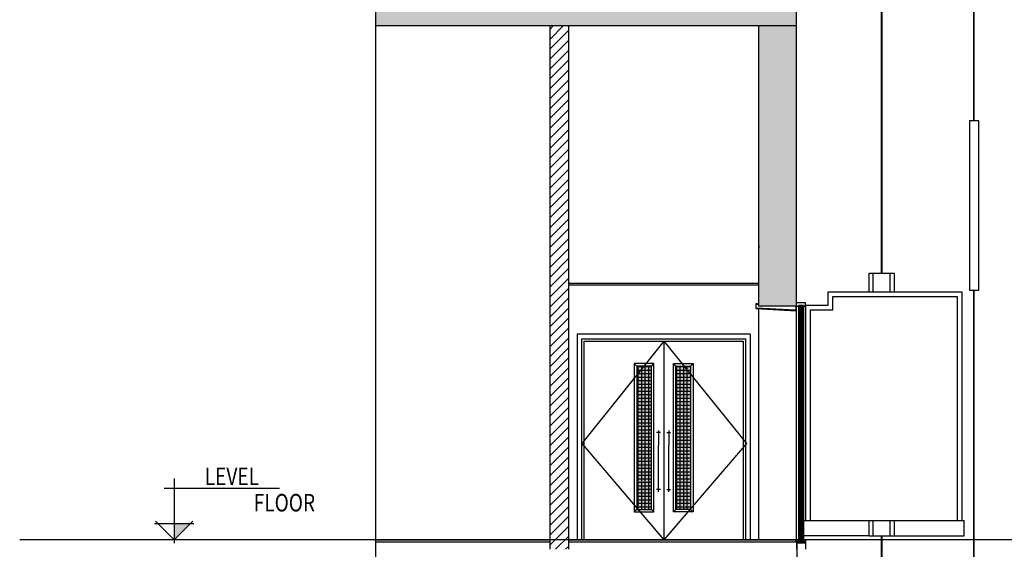
# Model space of a CAD drawing. Units: inches. Extents: x -23290 to 3628, y 18277 to 171457.
# Drawn here: x -23290 to -12752, y 24159 to 29822 of the extents above; entities that cross this region are included whole.
import ezdxf

# ---------------------------------------------------------------- set-up
doc = ezdxf.new("R2010")
doc.units = ezdxf.units.IN
doc.header["$MEASUREMENT"] = 0
doc.layers.add('freecads.com', color=7, linetype='Continuous')
doc.styles.add('1650 X LVL 400$0$ISO', font='isocp2.shx', dxfattribs={"width": 0.8})

msp = doc.modelspace()

# ---------------------------------------------------------------- hatches: boundary and pattern name
at = {"layer": 'freecads.com'}
h = msp.add_hatch(color=256, dxfattribs=at)
h.dxf.hatch_style = 1
h.paths.add_polyline_path([(-15378, 29759), (-14978, 29759), (-14978, 30159), (-19478, 30159), (-19478, 29759)])
h = msp.add_hatch(color=256, dxfattribs=at)
h.dxf.hatch_style = 1
h.paths.add_polyline_path([(-14978, 29759), (-15378, 29759), (-15378, 26759), (-14978, 26759)])
at = {"layer": 'freecads.com', "ltscale": 10}
for points in [[(-16530, 26119), (-16686, 26119), (-16686, 24586), (-16530, 24586)], [(-16267, 26119), (-16111, 26119), (-16111, 24586), (-16267, 24586)]]:
    msp.add_hatch(color=256, dxfattribs=at).paths.add_polyline_path(points)

# ---------------------------------------------------------------- linework, layer by layer
at = {"layer": 'freecads.com'}
for p, q in [((-19478, 22824), (-19478, 51969)), ((-19478, 29759), (-19478, 30159)), ((-17618, 29759), (-17618, 24159)), ((-17618, 29719), (-17577, 29759)), ((-17618, 29612), (-17471, 29759)), ((-17418, 29759), (-17418, 24159)), ((-15378, 29759), (-14978, 29759)), ((-15378, 29759), (-14978, 29759)), ((-17618, 29506), (-17418, 29706)), ((-17618, 29400), (-17418, 29600)), ((-17618, 29294), (-17418, 29494)), ((-17618, 29188), (-17418, 29388)), ((-17618, 29082), (-17418, 29282)), ((-17618, 28976), (-17418, 29176)), ((-17618, 28870), (-17418, 29070)), ((-17618, 28764), (-17418, 28964)), ((-17618, 28658), (-17418, 28858)), ((-17618, 28552), (-17418, 28752)), ((-13024, 28740), (-13124, 28740)), ((-13124, 28740), (-13124, 26930)), ((-13024, 26930), (-13024, 28740)), ((-17618, 28446), (-17418, 28646)), ((-17618, 28340), (-17418, 28540)), ((-17618, 28234), (-17418, 28434)), ((-17618, 28128), (-17418, 28328)), ((-17618, 28021), (-17418, 28221)), ((-17618, 27915), (-17418, 28115)), ((-17618, 27809), (-17418, 28009)), ((-17618, 27703), (-17418, 27903)), ((-17618, 27597), (-17418, 27797)), ((-17618, 27491), (-17418, 27691)), ((-17618, 27385), (-17418, 27585)), ((-17618, 27279), (-17418, 27479)), ((-17618, 27173), (-17418, 27373)), ((-17618, 27067), (-17418, 27267)), ((-17618, 26961), (-17418, 27161)), ((-14197, 26912), (-14197, 27111)), ((-14197, 27111), (-13931, 27111)), ((-14156, 26912), (-14156, 27111)), ((-13972, 26912), (-13972, 27111)), ((-13931, 27111), (-13931, 26912)), ((-17618, 26855), (-17418, 27055)), ((-17618, 26749), (-17418, 26949)), ((-14637, 26769), (-14637, 26912)), ((-14637, 26912), (-13206, 26912)), ((-13206, 26912), (-13206, 24469)), ((-13124, 26930), (-13024, 26930)), ((-17618, 26643), (-17418, 26843)), ((-15378, 26784), (-15413, 26784)), ((-15413, 26784), (-15413, 26734)), ((-15408, 26738), (-15408, 26779)), ((-15408, 26779), (-15378, 26779)), ((-14879, 26793), (-14979, 26793)), ((-14979, 26793), (-14979, 26759)), ((-14953, 24259), (-14953, 26770)), ((-14953, 26770), (-14903, 26770)), ((-14953, 26759), (-14953, 26770)), ((-14953, 26770), (-14903, 26770)), ((-14941, 26770), (-14941, 24259)), ((-14928, 26770), (-14928, 24259)), ((-14916, 26770), (-14916, 24259)), ((-14903, 26770), (-14903, 24259)), ((-14903, 26770), (-14903, 26759)), ((-14879, 26759), (-14879, 26793)), ((-14876, 24469), (-14876, 26769)), ((-14876, 26769), (-14637, 26769)), ((-14587, 26719), (-14587, 26862)), ((-14587, 26862), (-13256, 26862)), ((-13256, 26862), (-13256, 24469)), ((-17618, 26537), (-17418, 26737)), ((-15413, 26734), (-14979, 26710)), ((-14984, 26715), (-15408, 26738)), ((-15378, 24259), (-15378, 26732)), ((-14984, 26759), (-14984, 26715)), ((-14979, 26759), (-14979, 24259)), ((-14979, 26710), (-14979, 26759)), ((-14979, 26759), (-14953, 26759)), ((-14903, 26759), (-14879, 26759)), ((-14826, 24469), (-14826, 26719)), ((-14826, 26719), (-14587, 26719)), ((-17618, 26430), (-17418, 26630)), ((-17618, 26324), (-17418, 26524)), ((-17323, 26459), (-17323, 24259)), ((-15473, 26459), (-17323, 26459)), ((-15473, 26459), (-15473, 24259)), ((-17618, 26218), (-17418, 26418)), ((-17273, 26409), (-15523, 26409)), ((-17273, 24259), (-17273, 26409)), ((-17248, 26384), (-15548, 26384)), ((-17248, 24259), (-17248, 26384)), ((-16398, 26384), (-16398, 24259)), ((-15548, 26384), (-15548, 24259)), ((-15523, 26409), (-15523, 24259)), ((-17618, 26112), (-17418, 26312)), ((-17618, 26006), (-17418, 26206)), ((-16686, 26119), (-16713, 26146)), ((-16503, 26146), (-16713, 26146)), ((-16713, 26146), (-16713, 24559)), ((-16530, 26119), (-16503, 26146)), ((-16503, 24559), (-16503, 26146)), ((-16267, 26119), (-16294, 26146)), ((-16294, 24559), (-16294, 26146)), ((-16294, 26146), (-16084, 26146)), ((-16111, 26119), (-16084, 26146)), ((-16084, 26146), (-16084, 24559)), ((-17618, 25900), (-17418, 26100)), ((-16530, 26119), (-16686, 26119)), ((-16686, 26119), (-16686, 24586)), ((-16686, 26113), (-16530, 26113)), ((-16686, 26076), (-16530, 26076)), ((-16686, 26038), (-16530, 26038)), ((-16671, 24586), (-16671, 26119)), ((-16633, 24586), (-16633, 26119)), ((-16596, 24586), (-16596, 26119)), ((-16558, 24586), (-16558, 26119)), ((-16530, 24586), (-16530, 26119)), ((-16267, 24586), (-16267, 26119)), ((-16267, 26119), (-16111, 26119)), ((-16267, 26113), (-16111, 26113)), ((-16267, 26076), (-16111, 26076)), ((-16267, 26038), (-16111, 26038)), ((-16258, 24586), (-16258, 26119)), ((-16221, 24586), (-16221, 26119)), ((-16183, 24586), (-16183, 26119)), ((-16146, 24586), (-16146, 26119)), ((-16111, 26119), (-16111, 24586)), ((-17618, 25794), (-17418, 25994)), ((-16686, 26001), (-16530, 26001)), ((-16686, 25963), (-16530, 25963)), ((-16686, 25926), (-16530, 25926)), ((-16267, 26001), (-16111, 26001)), ((-16267, 25963), (-16111, 25963)), ((-16267, 25926), (-16111, 25926)), ((-17618, 25688), (-17418, 25888)), ((-16686, 25888), (-16530, 25888)), ((-16686, 25851), (-16530, 25851)), ((-16267, 25888), (-16111, 25888)), ((-16267, 25851), (-16111, 25851)), ((-17618, 25582), (-17418, 25782)), ((-16686, 25813), (-16530, 25813)), ((-16686, 25776), (-16530, 25776)), ((-16686, 25738), (-16530, 25738)), ((-16267, 25813), (-16111, 25813)), ((-16267, 25776), (-16111, 25776)), ((-16267, 25738), (-16111, 25738)), ((-17618, 25476), (-17418, 25676)), ((-16686, 25701), (-16530, 25701)), ((-16686, 25663), (-16530, 25663)), ((-16686, 25626), (-16530, 25626)), ((-16267, 25701), (-16111, 25701)), ((-16267, 25663), (-16111, 25663)), ((-16267, 25626), (-16111, 25626)), ((-17618, 25370), (-17418, 25570)), ((-16686, 25588), (-16530, 25588)), ((-16686, 25551), (-16530, 25551)), ((-16686, 25513), (-16530, 25513)), ((-16267, 25588), (-16111, 25588)), ((-16267, 25551), (-16111, 25551)), ((-16267, 25513), (-16111, 25513)), ((-17618, 25264), (-17418, 25464)), ((-16686, 25476), (-16530, 25476)), ((-16686, 25438), (-16530, 25438)), ((-16686, 25401), (-16530, 25401)), ((-16432, 25408), (-16473, 25408)), ((-16452, 25430), (-16452, 25274)), ((-16365, 25408), (-16324, 25408)), ((-16344, 25430), (-16344, 25274)), ((-16267, 25476), (-16111, 25476)), ((-16267, 25438), (-16111, 25438)), ((-16267, 25401), (-16111, 25401)), ((-17618, 25158), (-17418, 25358)), ((-16686, 25363), (-16530, 25363)), ((-16686, 25326), (-16530, 25326)), ((-16267, 25363), (-16111, 25363)), ((-16267, 25326), (-16111, 25326)), ((-17618, 25052), (-17418, 25252)), ((-16686, 25288), (-16530, 25288)), ((-16686, 25251), (-16530, 25251)), ((-16686, 25213), (-16530, 25213)), ((-16452, 24775), (-16452, 25274)), ((-16344, 24775), (-16344, 25274)), ((-16267, 25288), (-16111, 25288)), ((-16267, 25251), (-16111, 25251)), ((-16267, 25213), (-16111, 25213)), ((-17618, 24946), (-17418, 25146)), ((-16686, 25176), (-16530, 25176)), ((-16686, 25138), (-16530, 25138)), ((-16686, 25101), (-16530, 25101)), ((-16267, 25176), (-16111, 25176)), ((-16267, 25138), (-16111, 25138)), ((-16267, 25101), (-16111, 25101)), ((-17618, 24839), (-17418, 25039)), ((-16686, 25063), (-16530, 25063)), ((-16686, 25026), (-16530, 25026)), ((-16686, 24988), (-16530, 24988)), ((-16267, 25063), (-16111, 25063)), ((-16267, 25026), (-16111, 25026)), ((-16267, 24988), (-16111, 24988)), ((-21638, 24916), (-21638, 24225)), ((-17618, 24733), (-17418, 24933)), ((-16686, 24951), (-16530, 24951)), ((-16686, 24913), (-16530, 24913)), ((-16686, 24876), (-16530, 24876)), ((-16267, 24951), (-16111, 24951)), ((-16267, 24913), (-16111, 24913)), ((-16267, 24876), (-16111, 24876)), ((-20511, 24810), (-21743, 24810)), ((-17618, 24627), (-17418, 24827)), ((-16686, 24838), (-16530, 24838)), ((-16686, 24801), (-16530, 24801)), ((-16432, 24798), (-16473, 24798)), ((-16365, 24798), (-16324, 24798)), ((-16267, 24838), (-16111, 24838)), ((-16267, 24801), (-16111, 24801)), ((-17618, 24521), (-17418, 24721)), ((-16686, 24763), (-16530, 24763)), ((-16686, 24726), (-16530, 24726)), ((-16686, 24688), (-16530, 24688)), ((-16267, 24763), (-16111, 24763)), ((-16267, 24726), (-16111, 24726)), ((-16267, 24688), (-16111, 24688)), ((-17618, 24415), (-17418, 24615)), ((-16686, 24586), (-16713, 24559)), ((-16713, 24559), (-16503, 24559)), ((-16686, 24651), (-16530, 24651)), ((-16686, 24613), (-16530, 24613)), ((-16686, 24586), (-16530, 24586)), ((-16530, 24586), (-16503, 24559)), ((-16267, 24586), (-16294, 24559)), ((-16084, 24559), (-16294, 24559)), ((-16267, 24651), (-16111, 24651)), ((-16267, 24613), (-16111, 24613)), ((-16111, 24586), (-16267, 24586)), ((-16111, 24586), (-16084, 24559)), ((-21638, 24259), (-21838, 24460)), ((-21438, 24460), (-21638, 24259)), ((-17618, 24309), (-17418, 24509)), ((-14901, 24302), (-14901, 24469)), ((-14901, 24469), (-13181, 24469)), ((-14197, 24302), (-14197, 24469)), ((-14156, 24302), (-14156, 24469)), ((-13972, 24302), (-13972, 24469)), ((-13931, 24469), (-13931, 24302)), ((-13181, 24302), (-13181, 24469)), ((-21848, 24435), (-21427, 24435)), ((-17618, 24203), (-17418, 24403)), ((-17556, 24159), (-17418, 24297)), ((-15523, 24259), (-17273, 24259)), ((-15548, 24259), (-17248, 24259)), ((-14979, 24239), (-14979, 24259)), ((-14979, 24259), (-14953, 24259)), ((-14979, 24239), (-14879, 24239)), ((-14879, 24239), (-14979, 24239)), ((-14978, 24259), (-14978, 24160)), ((-14953, 24248), (-14953, 24259)), ((-14953, 24259), (-14953, 24248)), ((-14903, 24248), (-14953, 24248)), ((-14953, 24248), (-14903, 24248)), ((-14941, 24259), (-14941, 24248)), ((-14928, 24259), (-14928, 24248)), ((-14916, 24259), (-14916, 24248)), ((-14903, 24259), (-14903, 24248)), ((-14903, 24248), (-14903, 24259)), ((-14903, 24259), (-14879, 24259)), ((-14903, 24259), (-14879, 24259)), ((-14903, 24259), (-14879, 24259)), ((-14903, 24259), (-14879, 24259)), ((-14197, 24302), (-14901, 24302)), ((-14879, 24259), (-14879, 24239)), ((-14879, 24239), (-14879, 24159)), ((-14197, 24302), (-13931, 24302)), ((-13931, 24302), (-13181, 24302)), ((-17450, 24159), (-17418, 24191)), ((-14969, 23884), (-14969, 24229)), ((-14969, 24229), (-14879, 24229))]:
    msp.add_line(p, q, dxfattribs=at)
at = {"layer": 'freecads.com', "ltscale": 0.1}
for p, q in [((-14067, 27111), (-14067, 30259)), ((-14061, 27111), (-14061, 30259)), ((-13080, 28740), (-13080, 30259)), ((-13074, 28740), (-13074, 30259)), ((-15379, 27404), (-15379, 27384)), ((-17418, 27004), (-15378, 27004)), ((-15378, 26984), (-17418, 26984)), ((-13080, 20826), (-13080, 26930)), ((-13074, 20826), (-13074, 26930)), ((-14067, 21435), (-14067, 24302)), ((-14061, 21435), (-14061, 24302))]:
    msp.add_line(p, q, dxfattribs=at)
at = {"layer": 'freecads.com', "ltscale": 125}
for p, q in [((-14978, 29759), (-14978, 30159)), ((-19478, 29759), (-15378, 29759)), ((-15378, 26759), (-15378, 29759)), ((-14978, 26759), (-14978, 29759)), ((-14978, 26759), (-15378, 26759)), ((-19478, 24259), (-17618, 24259)), ((-19478, 24239), (-17618, 24239)), ((-17418, 24259), (-14978, 24259)), ((-17418, 24239), (-14978, 24239))]:
    msp.add_line(p, q, dxfattribs=at)
at = {"layer": 'freecads.com', "ltscale": 0.5}
for p, q in [((-16398, 26384), (-17273, 25289)), ((-16398, 26384), (-15511, 25289)), ((-17273, 25289), (-16398, 24259)), ((-15511, 25289), (-16398, 24259))]:
    msp.add_line(p, q, dxfattribs=at)
at = {"layer": 'freecads.com', "ltscale": 2}
msp.add_line((3628, 24259), (-23290, 24259), dxfattribs=at)
at = {"layer": 'freecads.com', "ltscale": 5}
msp.add_line((-21435, 24259), (-21840, 24259), dxfattribs=at)
at = {"layer": 'freecads.com'}
msp.add_solid([(-21638, 24435), (-21462, 24435), (-21638, 24259), (-21462, 24435)], dxfattribs=at)

# ---------------------------------------------------------------- texts
at = {"layer": 'freecads.com', "style": '1650 X LVL 400$0$ISO', "width": 0.8}
for tag, p, s, height in [('LEVEL', (-21310, 24846), '%%p 0.00', 187.5), ('FLOOR', (-20785, 24564), '', 187)]:
    msp.add_attdef(tag, p, s, height=height, dxfattribs=at)

doc.saveas('drawing.dxf')
